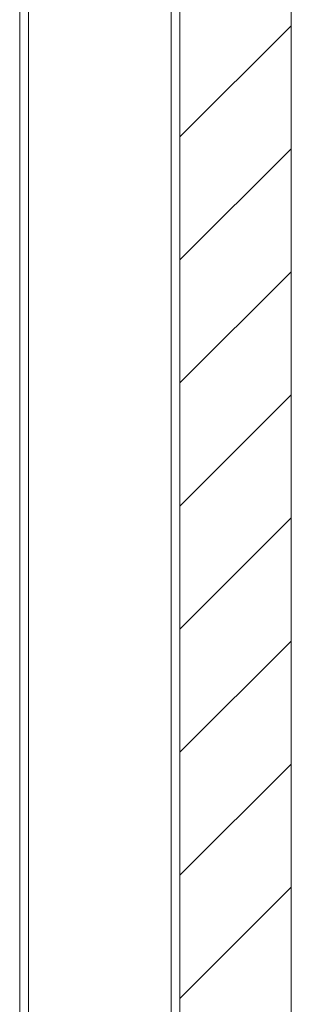
# Model space of a CAD drawing. Units: millimetres. Extents: x -4200 to 4200, y -2970 to 2970.
# Drawn here: x 3476 to 3553, y -515 to -238 of the extents above; entities that cross this region are included whole.
import ezdxf

# ---------------------------------------------------------------- set-up
doc = ezdxf.new("R2010")
doc.units = ezdxf.units.MM
doc.header["$LTSCALE"] = 20
doc.layers.add('一般', color=7, linetype='Continuous', lineweight=5)

msp = doc.modelspace()

# ---------------------------------------------------------------- linework, layer by layer
at = {"layer": '一般', "color": 7, "linetype": 'Continuous', "lineweight": 5}
for p, q in [((3521.41, -766.97), (3521.41, 629)), ((3552.66, -766.97), (3552.66, 629)), ((3476.41, 514.37), (3476.41, -766.97)), ((3478.91, 514.37), (3478.91, -766.97)), ((3518.91, 514.37), (3518.91, -766.97)), ((3521.41, 514.37), (3521.41, -766.97)), ((3521.41, -270.9), (3552.66, -239.65)), ((3521.41, -305.51), (3552.66, -274.26)), ((3521.41, -340.12), (3552.66, -308.87)), ((3521.41, -374.73), (3552.66, -343.48)), ((3521.41, -409.34), (3552.66, -378.09)), ((3521.41, -443.95), (3552.66, -412.7)), ((3521.41, -478.56), (3552.66, -447.31)), ((3521.41, -513.18), (3552.66, -481.93))]:
    msp.add_line(p, q, dxfattribs=at)

doc.saveas('drawing.dxf')
